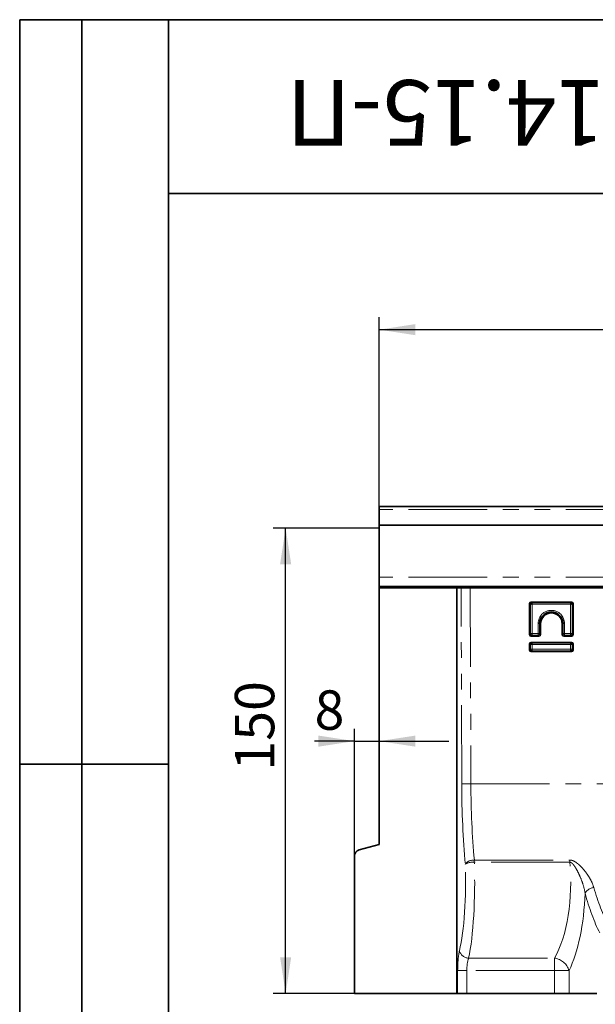
# Paper-space layout 'Лист4' of a CAD drawing. Units: millimetres. Extents: x 8 to 418, y -69 to 291.
# Drawn here: x 8 to 54, y 212 to 291 of the extents above; entities that cross this region are included whole.
import ezdxf

# ---------------------------------------------------------------- set-up
doc = ezdxf.new("R2010")
doc.units = ezdxf.units.MM
doc.linetypes.add('PHANTOM', pattern=[12.7, 6.35, -1.27, 1.27, -1.27, 1.27, -1.27])
doc.layers.add('FORMAT', color=7, linetype='Continuous')
doc.styles.add('SLDTEXTSTYLE0', font='TXT', dxfattribs={"width": 0.7, "bigfont": 'bigfont'})
doc.styles.add('SLDTEXTSTYLE1', font='TXT', dxfattribs={"width": 0.7})
doc.dimstyles.new('SLDDIMSTYLE0', dxfattribs={"dimtxt": 2.90835, "dimasz": 2.90835, "dimexe": 0, "dimexo": 0.0625, "dimgap": 0.727087, "dimtad": 2, "dimdec": 1, "dimlfac": 4, "dimrnd": 1e-09, "dimzin": 12, "dimdsep": 46, "dimtxsty": 'SLDTEXTSTYLE1', "dimsah": 1, "dimcen": 0.09, "dimadec": 0, "dimazin": 3, "dimtfac": 1, "dimtdec": 1, "dimtofl": 0, "dimtmove": 0, "dimatfit": 3, "dimfxl": 0, "dimfrac": 2, "dimtolj": 1, "dimtzin": 12, "dimarcsym": 0})
doc.dimstyles.new('SLDDIMSTYLE1', dxfattribs={"dimtxt": 2.90835, "dimasz": 2.90835, "dimexe": 0, "dimexo": 0.0625, "dimgap": 0.727087, "dimtad": 2, "dimdec": 1, "dimlfac": 4, "dimrnd": 1e-09, "dimzin": 12, "dimdsep": 46, "dimtxsty": 'SLDTEXTSTYLE1', "dimsah": 1, "dimcen": 0.09, "dimadec": 0, "dimazin": 3, "dimtfac": 1, "dimtdec": 1, "dimtmove": 0, "dimatfit": 0, "dimfxl": 0, "dimfrac": 2, "dimtolj": 1, "dimtzin": 12, "dimarcsym": 0})

# ---------------------------------------------------------------- blocks, each defined once
blk = doc.blocks.new('_D')
at = {"layer": 'FORMAT'}
for p, q in [((37.004, 250.015), (37.004, 267.015)), ((287.004, 250.015), (287.004, 267.015)), ((37.004, 266.015), (287.004, 266.015))]:
    blk.add_line(p, q, dxfattribs=at)
for points in [[(37.004, 266.015), (39.913, 265.568), (39.913, 266.463)], [(287.004, 266.015), (284.096, 266.463), (284.096, 265.568)]]:
    blk.add_solid(points, dxfattribs=at)
at = {"layer": 'FORMAT', "insert": (164.009, 270.108), "char_height": 3.175, "attachment_point": 1, "style": 'SLDTEXTSTYLE1'}
blk.add_mtext('1000', dxfattribs=at)
blk = doc.blocks.new('_D_2')
at = {"layer": 'FORMAT'}
for p, q in [((37.004, 250.015), (28.449, 250.015)), ((29.449, 212.515), (29.449, 250.015)), ((35.004, 212.515), (28.449, 212.515))]:
    blk.add_line(p, q, dxfattribs=at)
for points in [[(29.449, 250.015), (29.001, 247.107), (29.896, 247.107)], [(29.449, 212.515), (29.896, 215.424), (29.001, 215.424)]]:
    blk.add_solid(points, dxfattribs=at)
at = {"layer": 'FORMAT', "insert": (25.356, 230.474), "char_height": 3.175, "attachment_point": 1, "rotation": 90, "style": 'SLDTEXTSTYLE1'}
blk.add_mtext('150', dxfattribs=at)
blk = doc.blocks.new('_D_3')
at = {"layer": 'FORMAT'}
for p, q in [((35.004, 223.596), (35.004, 233.848)), ((35.004, 232.848), (31.78, 232.848)), ((35.004, 232.848), (37.004, 232.848)), ((37.004, 232.848), (42.597, 232.848))]:
    blk.add_line(p, q, dxfattribs=at)
for points in [[(35.004, 232.848), (32.096, 233.296), (32.096, 232.401)], [(37.004, 232.848), (39.913, 232.401), (39.913, 233.296)]]:
    blk.add_solid(points, dxfattribs=at)
at = {"layer": 'FORMAT', "insert": (31.78, 236.941), "char_height": 3.175, "attachment_point": 1, "style": 'SLDTEXTSTYLE1'}
blk.add_mtext('8', dxfattribs=at)

psp = doc.layouts.new('Лист4')

# ---------------------------------------------------------------- linework, layer by layer
at = {"color": 7, "linetype": 'Continuous', "lineweight": 35}
for p, q in [((37.004, 251.765), (287.004, 251.765)), ((37.004, 251.515), (37.004, 251.765)), ((37.004, 250.265), (37.004, 251.515)), ((287.004, 250.265), (37.004, 250.265)), ((37.004, 246.068), (37.004, 250.265)), ((37.004, 245.315), (37.004, 246.068)), ((287.004, 245.315), (37.004, 245.315)), ((37.004, 245.315), (37.004, 245.199)), ((287.004, 245.199), (37.004, 245.199)), ((37.004, 245.199), (37.004, 224.515)), ((43.254, 212.515), (43.254, 245.199)), ((49.126, 243.937), (49.126, 241.433)), ((52.503, 244.06), (49.249, 244.06)), ((52.626, 241.433), (52.626, 243.937)), ((50.001, 241.433), (50.001, 242.31)), ((51.751, 242.31), (51.751, 241.433)), ((49.249, 241.31), (49.878, 241.31)), ((51.874, 241.31), (52.503, 241.31)), ((49.126, 240.687), (49.126, 240.184)), ((52.503, 240.81), (49.249, 240.81)), ((52.626, 240.184), (52.626, 240.687)), ((49.249, 240.061), (52.503, 240.061)), ((35.375, 224.079), (37.004, 224.515)), ((35.004, 223.596), (35.004, 212.515)), ((43.254, 212.515), (35.004, 212.515)), ((43.321, 212.515), (43.254, 212.515)), ((44.06, 212.515), (43.321, 212.515)), ((51.129, 212.515), (44.06, 212.515)), ((52.304, 212.515), (51.129, 212.515)), ((54.555, 212.515), (52.304, 212.515))]:
    psp.add_line(p, q, dxfattribs=at)
at = {"color": 8, "linetype": 'PHANTOM', "lineweight": 18}
for p, q in [((287.004, 251.515), (37.004, 251.515)), ((287.004, 246.068), (37.004, 246.068)), ((43.649, 229.394), (43.601, 245.199)), ((44.339, 245.199), (44.388, 229.407)), ((49.196, 243.874), (49.126, 243.937)), ((49.196, 241.51), (49.196, 243.874)), ((49.249, 244.06), (49.319, 243.997)), ((49.319, 243.997), (52.433, 243.997)), ((49.319, 243.876), (49.319, 243.997)), ((52.433, 243.876), (49.319, 243.876)), ((49.319, 243.876), (49.319, 241.512)), ((52.433, 243.997), (52.503, 244.06)), ((52.433, 243.876), (52.433, 243.997)), ((52.433, 241.512), (52.433, 243.876)), ((52.626, 243.937), (52.556, 243.874)), ((52.556, 243.874), (52.556, 241.51)), ((49.808, 241.512), (49.808, 242.319)), ((49.931, 242.317), (50.001, 242.31)), ((49.931, 242.317), (49.931, 241.51)), ((51.821, 242.317), (51.751, 242.31)), ((51.821, 241.51), (51.821, 242.317)), ((51.944, 242.319), (51.944, 241.512)), ((49.126, 241.433), (49.196, 241.51)), ((49.319, 241.387), (49.249, 241.31)), ((49.319, 241.512), (49.319, 241.387)), ((49.319, 241.512), (49.808, 241.512)), ((49.808, 241.387), (49.319, 241.387)), ((49.808, 241.512), (49.808, 241.387)), ((49.878, 241.31), (49.808, 241.387)), ((49.931, 241.51), (50.001, 241.433)), ((51.751, 241.433), (51.821, 241.51)), ((51.944, 241.387), (51.874, 241.31)), ((51.944, 241.387), (51.944, 241.512)), ((51.944, 241.512), (52.433, 241.512)), ((52.433, 241.387), (51.944, 241.387)), ((52.433, 241.387), (52.433, 241.512)), ((52.503, 241.31), (52.433, 241.387)), ((52.556, 241.51), (52.626, 241.433)), ((49.196, 240.624), (49.126, 240.687)), ((49.196, 240.26), (49.196, 240.624)), ((49.249, 240.81), (49.319, 240.747)), ((49.319, 240.747), (52.433, 240.747)), ((49.319, 240.747), (49.319, 240.626)), ((52.433, 240.626), (49.319, 240.626)), ((49.319, 240.626), (49.319, 240.262)), ((52.433, 240.747), (52.503, 240.81)), ((52.433, 240.626), (52.433, 240.747)), ((52.433, 240.262), (52.433, 240.626)), ((52.626, 240.687), (52.556, 240.624)), ((52.556, 240.624), (52.556, 240.26)), ((49.126, 240.184), (49.196, 240.26)), ((49.319, 240.137), (49.249, 240.061)), ((49.319, 240.137), (49.319, 240.262)), ((49.319, 240.262), (52.433, 240.262)), ((52.433, 240.137), (49.319, 240.137)), ((52.433, 240.262), (52.433, 240.137)), ((52.503, 240.061), (52.433, 240.137)), ((52.556, 240.26), (52.626, 240.184)), ((44.388, 229.407), (143.567, 229.407)), ((44.665, 223.264), (52.362, 223.264)), ((44.665, 223.092), (44.665, 223.264)), ((52.362, 223.092), (44.665, 223.092)), ((52.362, 223.092), (52.362, 223.264)), ((44.204, 215.359), (51.129, 215.359)), ((51.129, 214.352), (51.129, 215.359)), ((43.321, 212.515), (43.321, 214.352)), ((43.321, 214.352), (44.06, 214.352)), ((44.06, 214.352), (44.06, 212.515)), ((51.129, 214.352), (44.06, 214.352)), ((51.129, 214.352), (52.304, 214.352)), ((51.129, 212.515), (51.129, 214.352)), ((52.304, 214.352), (52.304, 212.515))]:
    psp.add_line(p, q, dxfattribs=at)
for centre, radius, start, end in [((49.323, 243.87), 0.127, 91.8791, 178.11217), ((49.295, 241.315), 2.56, 89.46128, 92.21671), ((52.429, 243.87), 0.127, 1.88783, 88.1209), ((52.457, 241.315), 2.56, 87.78329, 90.53872), ((50.876, 242.319), 1.068, 0.00633, 179.99367), ((49.832, 239.759), 2.56, 87.78329, 90.53872), ((51.92, 239.759), 2.56, 89.46128, 92.21671), ((49.295, 238.952), 2.56, 89.46128, 92.21671), ((49.324, 241.515), 0.128, 182.11711, 267.89162), ((49.832, 238.952), 2.56, 87.78329, 90.53872), ((49.803, 241.515), 0.128, 272.10838, 357.88289), ((51.92, 238.952), 2.56, 89.46128, 92.21671), ((51.949, 241.515), 0.128, 182.11711, 267.89162), ((52.457, 238.952), 2.56, 87.78329, 90.53872), ((52.428, 241.515), 0.128, 272.10838, 357.88289), ((49.323, 240.62), 0.127, 91.8791, 178.11217), ((49.295, 238.066), 2.56, 89.46128, 92.21671), ((52.429, 240.62), 0.127, 1.88783, 88.1209), ((52.457, 238.066), 2.56, 87.78329, 90.53872), ((49.295, 237.702), 2.56, 89.46128, 92.21671), ((49.324, 240.265), 0.128, 182.11711, 267.89162), ((52.457, 237.702), 2.56, 87.78329, 90.53872), ((52.428, 240.265), 0.128, 272.10838, 357.88289), ((44.291, 214.044), 15.363, 89.63764, 92.3929), ((44.611, 222.399), 0.866, 86.39316, 142.17037), ((44.579, 221.719), 1.376, 86.38498, 118.286), ((54.403, 220.108), 0.943, 96.19651, 148.78108), ((44.223, 216.137), 0.778, 192.90022, 268.54929), ((50.917, 213.923), 1.452, 17.20833, 81.59648)]:
    psp.add_arc(centre, radius, start, end, dxfattribs=at)
at = {"color": 7, "linetype": 'Continuous', "lineweight": 35}
for centre, radius, start, end in [((50.876, 242.317), 0.945, 0.00633, 179.99367), ((50.876, 242.31), 0.875, 0.0066, 179.9934), ((35.504, 223.596), 0.5, 105, 180)]:
    psp.add_arc(centre, radius, start, end, dxfattribs=at)
for centre, major_axis, start_param, end_param in [((49.253, 243.933), (0.0913, -0.0909), 2.368749, 3.909387), ((52.499, 243.933), (0.0913, 0.0909), 5.515391, 7.056029), ((49.253, 241.437), (0.0913, 0.0909), 2.373798, 3.914436), ((49.874, 241.437), (0.0913, -0.0909), 5.510342, 7.05098), ((51.878, 241.437), (0.0913, 0.0909), 2.373798, 3.914436), ((52.499, 241.437), (0.0913, -0.0909), 5.510342, 7.05098), ((49.253, 240.683), (0.0913, -0.0909), 2.368749, 3.909387), ((52.499, 240.683), (0.0913, 0.0909), 5.515391, 7.056029), ((49.253, 240.187), (0.0913, 0.0909), 2.373798, 3.914436), ((52.499, 240.187), (0.0913, -0.0909), 5.510342, 7.05098)]:
    psp.add_ellipse(centre, major_axis=major_axis, ratio=0.970287, start_param=start_param, end_param=end_param, dxfattribs=at)
at = {"color": 8, "linetype": 'PHANTOM', "lineweight": 18}
for centre, major_axis, ratio, start_param, end_param in [((46.319, 229.658), (0, 15.143), 0.176327, 1.58825, 2.031167), ((47.058, 229.658), (0, 14.393), 0.185515, 1.58825, 2.031167), ((43.49, 221.46), (0, 7.576), 0.158871, 3.776131, 4.929451), ((49.225, 221.46), (0, 7.576), 0.424023, 3.776131, 4.929451), ((42.751, 221.46), (0, 6.826), 0.176327, 3.776131, 4.929451), ((58.717, 229.658), (0, 14.393), 0.382936, 2.212289, 2.51455), ((50.399, 221.46), (0, 8.826), 0.36397, 3.776131, 4.614384), ((58.012, 229.658), (0, 15.143), 0.36397, 2.212289, 2.51455), ((43.674, 214.352), (0, 2), 0.176327, 0.634538, 1.570796), ((44.413, 214.352), (0, 1.25), 0.282123, 0.634538, 1.570796)]:
    psp.add_ellipse(centre, major_axis=major_axis, ratio=ratio, start_param=start_param, end_param=end_param, dxfattribs=at)
for points, knots in [([(52.362, 223.264), (52.434, 223.264), (52.503, 223.25), (52.637, 223.205), (52.699, 223.175), (52.818, 223.107), (52.875, 223.068), (52.984, 222.987), (53.036, 222.945), (53.187, 222.812), (53.281, 222.718), (53.458, 222.526), (53.541, 222.427), (53.698, 222.224), (53.772, 222.12), (53.909, 221.911), (53.973, 221.805), (54.145, 221.485), (54.237, 221.268), (54.301, 221.046)], [0, 0, 0, 0, 0.0625, 0.0625, 0.125, 0.125, 0.1875, 0.1875, 0.25, 0.25, 0.375, 0.375, 0.5, 0.5, 0.625, 0.625, 0.75, 0.75, 1, 1, 1, 1]), ([(53.596, 220.597), (53.559, 220.825), (53.503, 221.051), (53.364, 221.5), (53.281, 221.723), (53.139, 222.052), (53.089, 222.161), (52.982, 222.375), (52.925, 222.481), (52.832, 222.636), (52.8, 222.688), (52.732, 222.788), (52.697, 222.837), (52.619, 222.931), (52.578, 222.976), (52.507, 223.034), (52.481, 223.052), (52.425, 223.08), (52.394, 223.09), (52.362, 223.092)], [0, 0, 0, 0, 0.25, 0.25, 0.5, 0.5, 0.625, 0.625, 0.75, 0.75, 0.8125, 0.8125, 0.875, 0.875, 0.9375, 0.9375, 0.96875, 0.96875, 1, 1, 1, 1])]:
    psp.add_open_spline(points, degree=3, knots=knots, dxfattribs=at)
at = {"layer": 'FORMAT', "color": 7, "lineweight": 35}
for p, q in [((20, 291), (8, 291)), ((8, 291), (8, 171)), ((13, 171), (13, 291)), ((20, 291), (415, 291)), ((20, 291), (20, 5)), ((90, 277), (20, 277)), ((20, 231), (8, 231))]:
    psp.add_line(p, q, dxfattribs=at)

# ---------------------------------------------------------------- texts
at = {"layer": 'FORMAT', "color": 7, "insert": (53.561, 280.838), "char_height": 5.29167, "attachment_point": 2, "rotation": 180, "style": 'SLDTEXTSTYLE0'}
psp.add_mtext('ЛВ-10.14.15-П', dxfattribs=at)

# ---------------------------------------------------------------- dimensions: what is measured, and where the dimension line sits
at = {"layer": 'FORMAT'}
for base, p1, p2, dimstyle, picture, middle in [((287.004, 266.015), (37.004, 250.015), (287.004, 250.015), 'SLDDIMSTYLE0', '_D', (167.416, 266.015)), ((37.004, 232.848), (35.004, 223.596), (37.004, 250.015), 'SLDDIMSTYLE1', '_D_3', (32.709, 232.848))]:
    dim = psp.add_linear_dim(base=base, p1=p1, p2=p2, dimstyle=dimstyle, dxfattribs=at)
    dim.commit()
    dim.dimension.update_dxf_attribs({"geometry": picture, "text_midpoint": middle, "dimtype": 160})
dim = psp.add_linear_dim(base=(29.449, 250.015), p1=(35.004, 212.515), p2=(37.004, 250.015), angle=90, dimstyle='SLDDIMSTYLE0', dxfattribs=at)
dim.commit()
dim.dimension.update_dxf_attribs({"geometry": '_D_2', "text_midpoint": (29.449, 232.848), "dimtype": 160})

doc.saveas('drawing.dxf')
